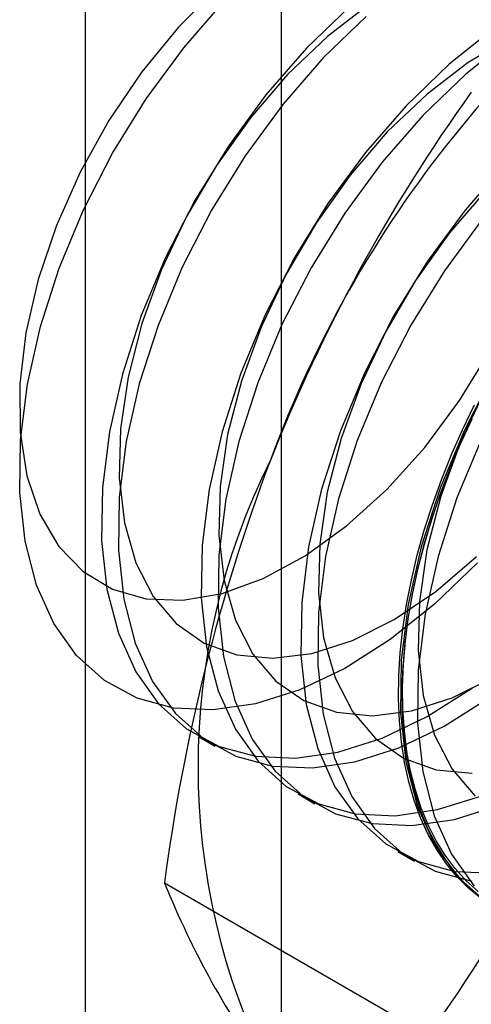
# Model space of a CAD drawing. Units: millimetres. Extents: x 63 to 4308, y 73 to 3064.
# Drawn here: x 3791 to 3792, y 1337 to 1339 of the extents above; entities that cross this region are included whole.
import ezdxf

# ---------------------------------------------------------------- set-up
doc = ezdxf.new("R2010")
doc.units = ezdxf.units.MM
doc.header["$LTSCALE"] = 2

msp = doc.modelspace()

# ---------------------------------------------------------------- linework, layer by layer
at = {"color": 7, "linetype": 'Continuous', "lineweight": 25}
for p, q in [((3790.6748, 1150.9635), (3790.6748, 1351.5876)), ((3791.1679, 1143.547), (3791.1679, 1351.5788)), ((3790.9588, 1337.4025), (3791.0011, 1337.3781)), ((3791.2094, 1337.2579), (3791.2517, 1337.2334)), ((3791.4599, 1337.1132), (3791.5023, 1337.0888)), ((3791.5368, 1336.6511), (3790.8734, 1337.034))]:
    msp.add_line(p, q, dxfattribs=at)
at = {"color": 7, "linetype": 'Continuous', "lineweight": 25, "flags": 128}
for points in [[(3791.007, 1339.2846), (3790.9084, 1339.1857), (3790.8165, 1339.0737), (3790.7334, 1338.9513), (3790.6612, 1338.8215), (3790.6015, 1338.6871), (3790.5556, 1338.5514), (3790.5248, 1338.4175), (3790.5097, 1338.2887), (3790.5106, 1338.1678), (3790.5275, 1338.0578), (3790.5601, 1337.9612)], [(3791.6605, 1337.839), (3791.5526, 1337.7349), (3791.4407, 1337.6459), (3791.3271, 1337.5737), (3791.2137, 1337.5195), (3791.1026, 1337.4845), (3790.9961, 1337.4692), (3790.896, 1337.474), (3790.8042, 1337.4987), (3790.7224, 1337.5429), (3790.6522, 1337.6058), (3790.5948, 1337.6862), (3790.5513, 1337.7826), (3790.5226, 1337.8932), (3790.5091, 1338.0159), (3790.5112, 1338.1485), (3790.5287, 1338.2885), (3790.5614, 1338.4333), (3790.6086, 1338.5802), (3790.6695, 1338.7264), (3790.7429, 1338.8692), (3790.8275, 1339.006), (3790.9216, 1339.1342), (3791.0236, 1339.2515)], [(3790.5601, 1337.9612), (3790.6076, 1337.8803), (3790.6688, 1337.817), (3790.7423, 1337.7727), (3790.8265, 1337.7485), (3790.9193, 1337.745), (3791.0185, 1337.7623), (3791.1218, 1337.7999), (3791.2269, 1337.8569), (3791.3312, 1337.9321), (3791.4323, 1338.0237), (3791.5279, 1338.1294), (3791.6156, 1338.247), (3791.6935, 1338.3735), (3791.7597, 1338.506), (3791.8126, 1338.6414), (3791.851, 1338.7766), (3791.8741, 1338.9083), (3791.8812, 1339.0335), (3791.8723, 1339.1493), (3791.8474, 1339.2529)], [(3791.8149, 1339.2539), (3791.7011, 1339.1816), (3791.5891, 1339.0925), (3791.481, 1338.9882)], [(3791.3868, 1339.2418), (3791.283, 1339.1624), (3791.1831, 1339.0671)], [(3791.3385, 1339.2371), (3791.2304, 1339.1329)], [(3791.947, 1339.2239), (3791.8465, 1339.2015), (3791.7424, 1339.1589), (3791.6373, 1339.0972), (3791.5336, 1339.0177), (3791.4337, 1338.9224)], [(3791.8573, 1339.2295), (3791.7435, 1339.1571), (3791.6314, 1339.068), (3791.5234, 1338.9638)], [(3791.3809, 1339.2127), (3791.2728, 1339.1084)], [(3791.2304, 1339.1329), (3791.1283, 1339.0155), (3791.034, 1338.887), (3790.9493, 1338.75), (3790.8757, 1338.607), (3790.8148, 1338.4605), (3790.7675, 1338.3135), (3790.7347, 1338.1685), (3790.7172, 1338.0283), (3790.7151, 1337.8955), (3790.7286, 1337.7725), (3790.7574, 1337.6618), (3790.8009, 1337.5652), (3790.8584, 1337.4847), (3790.9288, 1337.4217), (3791.0107, 1337.3774), (3791.1026, 1337.3527), (3791.2029, 1337.3479), (3791.3096, 1337.3632), (3791.4208, 1337.3983), (3791.5343, 1337.4525), (3791.6482, 1337.5248)], [(3791.2728, 1339.1084), (3791.1706, 1338.991), (3791.0763, 1338.8626), (3790.9916, 1338.7256), (3790.9181, 1338.5825), (3790.8571, 1338.4361), (3790.8098, 1338.289), (3790.7771, 1338.144), (3790.7596, 1338.0038), (3790.7575, 1337.871), (3790.771, 1337.7481), (3790.7998, 1337.6373), (3790.8433, 1337.5408), (3790.9008, 1337.4602), (3790.9711, 1337.3973), (3791.053, 1337.353), (3791.145, 1337.3282), (3791.2452, 1337.3234), (3791.3519, 1337.3387), (3791.4631, 1337.3738), (3791.5767, 1337.428), (3791.6906, 1337.5004)], [(3791.1831, 1339.0671), (3791.0893, 1338.9581), (3791.0038, 1338.8381), (3790.9287, 1338.7098), (3790.8657, 1338.5763), (3790.8163, 1338.4406), (3790.7816, 1338.306), (3790.7625, 1338.1756), (3790.7594, 1338.0525), (3790.7724, 1337.9395), (3790.8011, 1337.8393), (3790.8449, 1337.7543), (3790.9028, 1337.6864), (3790.9735, 1337.6373), (3791.0551, 1337.608), (3791.1459, 1337.5993), (3791.2438, 1337.6114), (3791.3463, 1337.644), (3791.4512, 1337.6963), (3791.5559, 1337.7671), (3791.6581, 1337.8547)], [(3791.481, 1338.9882), (3791.3788, 1338.8708), (3791.2845, 1338.7424), (3791.1998, 1338.6054), (3791.1263, 1338.4623), (3791.0653, 1338.3159), (3791.018, 1338.1688), (3790.9853, 1338.0238), (3790.9678, 1337.8836), (3790.9657, 1337.7508), (3790.9792, 1337.6279), (3791.008, 1337.5171), (3791.0515, 1337.4206), (3791.109, 1337.34), (3791.1793, 1337.2771), (3791.2612, 1337.2328), (3791.3532, 1337.208), (3791.4534, 1337.2032), (3791.5602, 1337.2185), (3791.6713, 1337.2536)], [(3791.5234, 1338.9638), (3791.4212, 1338.8463), (3791.3269, 1338.7179), (3791.2422, 1338.5809), (3791.1687, 1338.4379), (3791.1077, 1338.2914), (3791.0604, 1338.1443), (3791.0277, 1337.9994), (3791.0101, 1337.8591), (3791.0081, 1337.7263), (3791.0216, 1337.6034), (3791.0504, 1337.4926), (3791.0939, 1337.3961), (3791.1514, 1337.3156), (3791.2217, 1337.2526), (3791.3036, 1337.2083), (3791.3956, 1337.1835), (3791.4958, 1337.1788), (3791.6025, 1337.1941), (3791.7137, 1337.2292)], [(3791.4337, 1338.9224), (3791.3399, 1338.8135), (3791.2544, 1338.6934), (3791.1793, 1338.5652), (3791.1163, 1338.4316), (3791.0669, 1338.296), (3791.0322, 1338.1614), (3791.0131, 1338.031), (3791.01, 1337.9078), (3791.023, 1337.7948), (3791.0517, 1337.6947), (3791.0955, 1337.6096), (3791.1534, 1337.5418), (3791.224, 1337.4926), (3791.3057, 1337.4633), (3791.3965, 1337.4547), (3791.4944, 1337.4667), (3791.5969, 1337.4993), (3791.7018, 1337.5516)], [(3791.7316, 1338.8436), (3791.6294, 1338.7261), (3791.5351, 1338.5977), (3791.4504, 1338.4607), (3791.3769, 1338.3177), (3791.3159, 1338.1712), (3791.2686, 1338.0241), (3791.2359, 1337.8792), (3791.2184, 1337.7389), (3791.2163, 1337.6061), (3791.2298, 1337.4832), (3791.2586, 1337.3724), (3791.3021, 1337.2759), (3791.3596, 1337.1954), (3791.4299, 1337.1324), (3791.5118, 1337.0881), (3791.6038, 1337.0634), (3791.704, 1337.0586)], [(3791.6842, 1338.7778), (3791.5904, 1338.6688), (3791.505, 1338.5488), (3791.4299, 1338.4205), (3791.3669, 1338.287), (3791.3175, 1338.1513), (3791.2828, 1338.0167), (3791.2637, 1337.8863), (3791.2606, 1337.7632), (3791.2735, 1337.6502), (3791.3023, 1337.55), (3791.3461, 1337.465), (3791.404, 1337.3971), (3791.4746, 1337.348), (3791.5563, 1337.3187), (3791.6471, 1337.31)], [(3791.6718, 1338.7017), (3791.5775, 1338.5733), (3791.4928, 1338.4363), (3791.4193, 1338.2932), (3791.3583, 1338.1468), (3791.311, 1337.9997), (3791.2783, 1337.8547), (3791.2607, 1337.7145), (3791.2587, 1337.5817), (3791.2722, 1337.4587), (3791.3009, 1337.348), (3791.3445, 1337.2514), (3791.4019, 1337.1709), (3791.4723, 1337.1079), (3791.5542, 1337.0637), (3791.6461, 1337.0389)], [(3791.701, 1338.3161), (3791.6275, 1338.173), (3791.5665, 1338.0266), (3791.5192, 1337.8795), (3791.4865, 1337.7345), (3791.4689, 1337.5943), (3791.4669, 1337.4615), (3791.4804, 1337.3385), (3791.5092, 1337.2278), (3791.5527, 1337.1312), (3791.6102, 1337.0507), (3791.6805, 1336.9877)], [(3791.6805, 1338.2758), (3791.6175, 1338.1423), (3791.5681, 1338.0066), (3791.5334, 1337.872), (3791.5143, 1337.7416), (3791.5112, 1337.6185), (3791.5241, 1337.5055), (3791.5528, 1337.4054), (3791.5967, 1337.3203), (3791.6546, 1337.2524)], [(3791.6689, 1336.9956), (3791.6377, 1337.0212), (3791.6087, 1337.0502), (3791.5822, 1337.0825), (3791.5581, 1337.1179), (3791.5365, 1337.1563), (3791.5176, 1337.1976), (3791.5013, 1337.2417), (3791.4878, 1337.2883), (3791.4771, 1337.3374), (3791.4692, 1337.3888), (3791.4642, 1337.4422), (3791.462, 1337.4975), (3791.4628, 1337.5546), (3791.4664, 1337.6131), (3791.4728, 1337.673), (3791.4821, 1337.7339), (3791.4942, 1337.7958), (3791.5091, 1337.8584), (3791.5267, 1337.9214), (3791.547, 1337.9847), (3791.5698, 1338.048), (3791.5952, 1338.1111), (3791.6229, 1338.1738), (3791.653, 1338.2359)], [(3791.6462, 1338.2), (3791.6172, 1338.1376), (3791.5907, 1338.0746), (3791.5666, 1338.0114), (3791.545, 1337.9481), (3791.5261, 1337.8849), (3791.5098, 1337.8221), (3791.4963, 1337.7599), (3791.4856, 1337.6984), (3791.4777, 1337.638), (3791.4727, 1337.5788), (3791.4705, 1337.5209), (3791.4713, 1337.4647), (3791.4748, 1337.4103), (3791.4813, 1337.3579), (3791.4906, 1337.3077), (3791.5027, 1337.2598), (3791.5176, 1337.2144), (3791.5352, 1337.1717), (3791.5555, 1337.1318), (3791.5783, 1337.0949), (3791.6036, 1337.0611), (3791.6314, 1337.0304), (3791.6615, 1337.0031)], [(3791.6619, 1337.0127), (3791.6321, 1337.0398), (3791.6045, 1337.0702), (3791.5793, 1337.1038), (3791.5567, 1337.1405), (3791.5365, 1337.1801), (3791.5191, 1337.2225), (3791.5043, 1337.2675), (3791.4923, 1337.3151), (3791.483, 1337.3649), (3791.4766, 1337.417), (3791.4731, 1337.471), (3791.4723, 1337.5268), (3791.4745, 1337.5842), (3791.4795, 1337.643), (3791.4873, 1337.703), (3791.4979, 1337.764), (3791.5114, 1337.8258), (3791.5275, 1337.8881), (3791.5463, 1337.9508), (3791.5677, 1338.0137), (3791.5916, 1338.0765), (3791.618, 1338.139), (3791.6467, 1338.2009)], [(3791.6698, 1338.1485), (3791.6089, 1338.0021), (3791.5616, 1337.855), (3791.5289, 1337.71), (3791.5113, 1337.5698), (3791.5093, 1337.437), (3791.5227, 1337.3141), (3791.5515, 1337.2033), (3791.5951, 1337.1068), (3791.6525, 1337.0263)]]:
    msp.add_lwpolyline(points, dxfattribs=at)
at = {"color": 7, "linetype": 'Continuous', "lineweight": 25}
for centre, radius, start, end in [((3793.8586, 1337.0969), 2.897, 122.613, 159.7978), ((3795.1456, 1336.5113), 4.3083, 144.3432, 158.4), ((3795.5848, 1336.4185), 4.7515, 159.3089, 172.5561), ((3792.6832, 1337.3257), 1.7255, 153.4364, 206.5636), ((3788.0823, 1339.1374), 4.2562, 324.2567, 338.4865), ((3792.9529, 1337.8743), 2.2428, 202.0024, 216.0626)]:
    msp.add_arc(centre, radius, start, end, dxfattribs=at)

doc.saveas('drawing.dxf')
